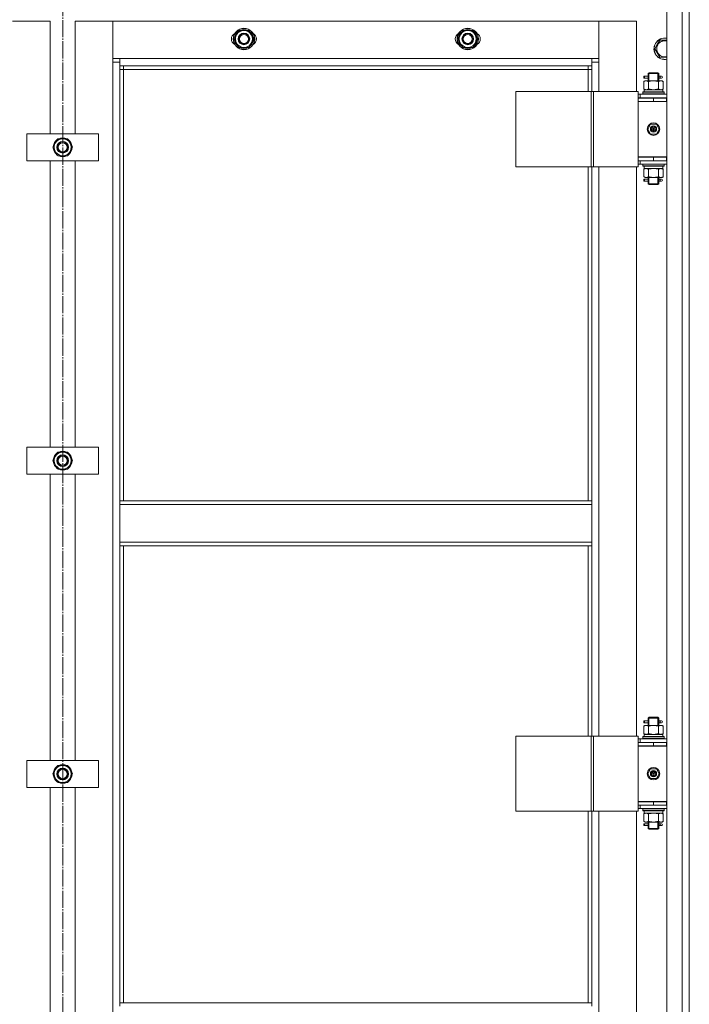
# Model space of a CAD drawing. Units: millimetres. Extents: x 0 to 45754, y -11 to 31500.
# Drawn here: x 11654 to 12402, y 21987 to 23087 of the extents above; entities that cross this region are included whole.
import ezdxf

# ---------------------------------------------------------------- set-up
doc = ezdxf.new("R2010")
doc.units = ezdxf.units.MM
doc.linetypes.add('K5LT_AXLED', pattern=[23.716667, 19.216667, -1.5, 1.5, -1.5])
doc.linetypes.add('K5LT_THIN', pattern=[0])
for name, color, linetype, true_color in [('OSI', 2, 'Continuous', 0xffff00), ('R', 1, 'Continuous', 0xff0000), ('WELDING', 7, 'Continuous', 0xffffff)]:
    doc.layers.add(name, color=color, linetype=linetype, true_color=true_color)

msp = doc.modelspace()

# ---------------------------------------------------------------- linework, layer by layer
at = {"layer": 'OSI', "color": 30, "linetype": 'K5LT_AXLED', "lineweight": 13, "true_color": 0xff8000}
msp.add_line((11702.2, 23703), (11702.2, 20514), dxfattribs=at)
at = {"layer": 'R', "color": 7, "linetype": 'K5LT_THIN', "lineweight": 13}
for p, q in [((12377.2, 21348.3), (12377.2, 23140.3)), ((12394.2, 21348.3), (12394.2, 23140.3)), ((12402.2, 23140.3), (12402.2, 21348.3)), ((12402.2, 23140.3), (12402.2, 21348.3)), ((11688.2, 23085.3), (11646.2, 23085.3)), ((11688.2, 22959.3), (11688.2, 23085.3)), ((11758.2, 23085.3), (11716.2, 23085.3)), ((11716.2, 23085.3), (11716.2, 22959.3)), ((12301.2, 23085.3), (11758.2, 23085.3)), ((11758.2, 23085.3), (11758.2, 23043.3)), ((11758.2, 23039.3), (11758.2, 23085.3)), ((12343.2, 23085.3), (12301.2, 23085.3)), ((12301.2, 23085.3), (12301.2, 23039.3)), ((12301.2, 23043.3), (12301.2, 23085.3)), ((12343.2, 23006.6), (12343.2, 23085.3)), ((11896.4, 23070.1), (11899.2, 23074.8)), ((11899.2, 23074.8), (11910.2, 23074.8)), ((11910.2, 23074.8), (11915.6, 23065.3)), ((12146.4, 23070.1), (12149.2, 23074.8)), ((12149.2, 23074.8), (12160.2, 23074.8)), ((12160.2, 23074.8), (12165.6, 23065.3)), ((11893.7, 23065.3), (11896.4, 23070.1)), ((11899.2, 23055.8), (11893.7, 23065.3)), ((11915.6, 23065.3), (11912.9, 23060.6)), ((11914.3, 23063), (11914.9, 23063)), ((11915, 23064.2), (11915.1, 23064.2)), ((11915.1, 23066.3), (11915.1, 23066.3)), ((12143.7, 23065.3), (12146.4, 23070.1)), ((12149.2, 23055.8), (12143.7, 23065.3)), ((12165.6, 23065.3), (12162.9, 23060.6)), ((12164.3, 23063), (12164.9, 23063)), ((12165, 23064.2), (12165.1, 23064.2)), ((12165.1, 23066.3), (12165.1, 23066.3)), ((12366.4, 23059.1), (12369.2, 23063.8)), ((12369.2, 23063.8), (12377.2, 23063.8)), ((11910.2, 23055.8), (11899.2, 23055.8)), ((11912.9, 23060.6), (11910.2, 23055.8)), ((12160.2, 23055.8), (12149.2, 23055.8)), ((12162.9, 23060.6), (12160.2, 23055.8)), ((12363.7, 23054.3), (12366.4, 23059.1)), ((12369.2, 23044.8), (12363.7, 23054.3)), ((11758.2, 23043.3), (11766.2, 23043.3)), ((11766.2, 23043.3), (12293.2, 23043.3)), ((11766.2, 23043.3), (11766.2, 23035.3)), ((12293.2, 23035.3), (12293.2, 23043.3)), ((12293.2, 23043.3), (12301.2, 23043.3)), ((12377.2, 23044.8), (12369.2, 23044.8)), ((11766.2, 23039.3), (11758.2, 23039.3)), ((11758.2, 21449.3), (11758.2, 23039.3)), ((12293.2, 23035.3), (11766.2, 23035.3)), ((11766.2, 23035.3), (11766.2, 22549.3)), ((11770.2, 23031.3), (11766.2, 23031.3)), ((11770.2, 23035.3), (11770.2, 23031.3)), ((12289.2, 23031.3), (11770.2, 23031.3)), ((11770.2, 23031.3), (11770.2, 22549.3)), ((12289.2, 23031.3), (12289.2, 23035.3)), ((12289.2, 23031.3), (12293.2, 23031.3)), ((12289.2, 23006.6), (12289.2, 23031.3)), ((12301.2, 23039.3), (12293.2, 23039.3)), ((12293.2, 23006.6), (12293.2, 23035.3)), ((12301.2, 23039.3), (12301.2, 23006.6)), ((12351.2, 23017.7), (12352.7, 23018.6)), ((12351.4, 23021.6), (12351.4, 23023.6)), ((12352.2, 23023.6), (12351.4, 23023.6)), ((12352.2, 23021.6), (12351.4, 23021.6)), ((12352.2, 23023.6), (12352.2, 23021.6)), ((12352.2, 23023.6), (12356.3, 23023.6)), ((12352.2, 23021.6), (12356.3, 23021.6)), ((12352.7, 23018.6), (12353.9, 23018.6)), ((12353.9, 23018.6), (12362.2, 23018.6)), ((12356.3, 23023.6), (12354.4, 23023.6)), ((12356.3, 23021.6), (12354.4, 23021.6)), ((12356.2, 23026.6), (12357.2, 23027.6)), ((12356.2, 23026.6), (12362.2, 23026.6)), ((12356.2, 23024.1), (12356.2, 23026.6)), ((12356.2, 23018.6), (12356.2, 23021.1)), ((12357.1, 23026.6), (12357.1, 23027.5)), ((12357.1, 23018.6), (12357.1, 23026.6)), ((12357.2, 23027.6), (12362.2, 23027.6)), ((12362.2, 23027.6), (12367.2, 23027.6)), ((12362.2, 23026.6), (12368.2, 23026.6)), ((12362.2, 23018.6), (12370.4, 23018.6)), ((12368.2, 23026.6), (12367.2, 23027.6)), ((12367.2, 23026.6), (12367.2, 23027.5)), ((12367.2, 23018.6), (12367.2, 23026.6)), ((12368.1, 23023.6), (12369.9, 23023.6)), ((12368.1, 23021.6), (12369.9, 23021.6)), ((12368.2, 23024.1), (12368.2, 23026.6)), ((12368.2, 23018.6), (12368.2, 23021.1)), ((12369.9, 23023.6), (12371.2, 23023.6)), ((12369.9, 23021.6), (12371.2, 23021.6)), ((12370.4, 23018.6), (12371.7, 23018.6)), ((12373.1, 23017.7), (12371.7, 23018.6)), ((12351.2, 23017.7), (12351.2, 23009.4)), ((12351.2, 23009.4), (12352.7, 23008.6)), ((12351.7, 23008.6), (12372.7, 23008.6)), ((12351.8, 23007.2), (12351.7, 23006.1)), ((12356.7, 23017.7), (12356.7, 23009.4)), ((12367.7, 23017.7), (12367.7, 23009.4)), ((12373.1, 23009.4), (12371.7, 23008.6)), ((12372.7, 23006.1), (12372.7, 23008.6)), ((12373.1, 23017.7), (12373.1, 23009.4)), ((12208.3, 23006.6), (12292.5, 23006.6)), ((12208.3, 22922.6), (12208.3, 23006.6)), ((12292.5, 23006.6), (12295.2, 23006.6)), ((12292.5, 22922.6), (12292.5, 23006.6)), ((12295.2, 23006.6), (12345.2, 23006.6)), ((12295.2, 22922.6), (12295.2, 23006.6)), ((12345.2, 22922.6), (12345.2, 23006.6)), ((12347.2, 23003.6), (12345.2, 23003.6)), ((12347.2, 22999.6), (12345.2, 22999.6)), ((12345.2, 22999.3), (12362.2, 22999.3)), ((12345.2, 22995.3), (12345.2, 22999.3)), ((12347.2, 23003.6), (12377.2, 23003.6)), ((12347.2, 22999.6), (12347.2, 23003.6)), ((12347.2, 22999.6), (12377.2, 22999.6)), ((12350.2, 23005.8), (12350.3, 23006.1)), ((12350.2, 23005.8), (12350.2, 23003.9)), ((12374.2, 23005.8), (12350.2, 23005.8)), ((12374.2, 23003.9), (12350.2, 23003.9)), ((12350.2, 23003.9), (12350.3, 23003.6)), ((12374, 23006.1), (12350.3, 23006.1)), ((12356.2, 22999.3), (12356.2, 22999.6)), ((12357.1, 22999.3), (12357.1, 22999.6)), ((12362.2, 22995.3), (12362.2, 22999.3)), ((12362.2, 22999.3), (12376.7, 22999.3)), ((12367.2, 22999.3), (12367.2, 22999.6)), ((12368.2, 22999.3), (12368.2, 22999.6)), ((12374.2, 23005.8), (12374, 23006.1)), ((12374.2, 23003.9), (12374, 23003.6)), ((12374.2, 23005.8), (12374.2, 23003.9)), ((12376.7, 22995.3), (12376.7, 22999.3)), ((12376.7, 22999.3), (12377.2, 22999.3)), ((12376.7, 22995.6), (12345.2, 22995.6)), ((12345.2, 22995.6), (12345.2, 22933.6)), ((12345.2, 22995.3), (12362.2, 22995.3)), ((12362.2, 22995.3), (12376.7, 22995.3)), ((12376.7, 22995.3), (12377.2, 22995.3)), ((12355.8, 22964.6), (12359, 22970.1)), ((12359, 22959.1), (12355.8, 22964.6)), ((12359, 22970.1), (12365.4, 22970.1)), ((12362.2, 22964.6), (12361.3, 22964.6)), ((12362.2, 22964.6), (12363.1, 22964.6)), ((12365.4, 22970.1), (12368.5, 22964.6)), ((12368.5, 22964.6), (12365.4, 22959.1)), ((11662.2, 22929.3), (11662.2, 22959.3)), ((11662.2, 22959.3), (11742.2, 22959.3)), ((11693.9, 22949.1), (11696.7, 22953.8)), ((11696.7, 22953.8), (11707.7, 22953.8)), ((11707.7, 22953.8), (11713.1, 22944.3)), ((11742.2, 22959.3), (11742.2, 22929.3)), ((12365.4, 22959.1), (12359, 22959.1)), ((11691.2, 22944.3), (11693.9, 22949.1)), ((11696.7, 22934.8), (11691.2, 22944.3)), ((11713.1, 22944.3), (11710.4, 22939.6)), ((11711.8, 22942), (11712.4, 22942)), ((11712.5, 22943.2), (11712.6, 22943.2)), ((11712.6, 22945.3), (11712.6, 22945.3)), ((11707.7, 22934.8), (11696.7, 22934.8)), ((11710.4, 22939.6), (11707.7, 22934.8)), ((12377.2, 22933.6), (12345.2, 22933.6)), ((12345.2, 22933.3), (12345.2, 22929.3)), ((12362.2, 22933.3), (12345.2, 22933.3)), ((12356.2, 22933.3), (12356.2, 22933.6)), ((12376.7, 22933.3), (12362.2, 22933.3)), ((12362.2, 22933.3), (12362.2, 22929.3)), ((12368.2, 22933.3), (12368.2, 22933.6)), ((12377.2, 22933.3), (12376.7, 22933.3)), ((12376.7, 22933.3), (12376.7, 22929.3)), ((11742.2, 22929.3), (11662.2, 22929.3)), ((11688.2, 22609.3), (11688.2, 22929.3)), ((11716.2, 22929.3), (11716.2, 22609.3)), ((12208.3, 22922.6), (12292.5, 22922.6)), ((12289.2, 22549.3), (12289.2, 22922.6)), ((12292.5, 22922.6), (12295.2, 22922.6)), ((12293.2, 22549.3), (12293.2, 22922.6)), ((12295.2, 22922.6), (12345.2, 22922.6)), ((12301.2, 22922.6), (12301.2, 22286.6)), ((12343.2, 22286.6), (12343.2, 22922.6)), ((12345.2, 22929.6), (12345.2, 22929.6)), ((12362.2, 22929.3), (12345.2, 22929.3)), ((12345.2, 22925.6), (12347.2, 22925.6)), ((12347.2, 22929.3), (12347.2, 22925.6)), ((12377.2, 22925.6), (12347.2, 22925.6)), ((12350.2, 22925.3), (12350.3, 22925.6)), ((12350.2, 22925.3), (12350.2, 22923.4)), ((12374.2, 22925.3), (12350.2, 22925.3)), ((12374.2, 22923.4), (12350.2, 22923.4)), ((12350.2, 22923.4), (12350.3, 22923.1)), ((12374, 22923.1), (12350.3, 22923.1)), ((12351.2, 22919.7), (12352.7, 22920.6)), ((12351.2, 22911.4), (12351.2, 22919.7)), ((12351.7, 22920.6), (12351.8, 22921.9)), ((12351.7, 22920.6), (12351.9, 22920.6)), ((12372.7, 22920.6), (12351.9, 22920.6)), ((12356.7, 22911.4), (12356.7, 22919.7)), ((12376.7, 22929.3), (12362.2, 22929.3)), ((12367.7, 22911.4), (12367.7, 22919.7)), ((12373.1, 22919.7), (12371.7, 22920.6)), ((12372.7, 22923.1), (12372.7, 22920.6)), ((12373.1, 22911.4), (12373.1, 22919.7)), ((12374.2, 22925.3), (12374, 22925.6)), ((12374.2, 22923.4), (12374, 22923.1)), ((12374.2, 22925.3), (12374.2, 22923.4)), ((12377.2, 22929.3), (12376.7, 22929.3)), ((12351.2, 22911.4), (12352.7, 22910.6)), ((12351.4, 22906.6), (12351.4, 22908.6)), ((12352.2, 22908.6), (12351.4, 22908.6)), ((12352.2, 22908.6), (12352.2, 22906.6)), ((12352.2, 22908.6), (12356.3, 22908.6)), ((12353.9, 22910.6), (12352.7, 22910.6)), ((12362.2, 22910.6), (12353.9, 22910.6)), ((12356.3, 22908.6), (12354.4, 22908.6)), ((12356.2, 22909.1), (12356.2, 22910.6)), ((12357.1, 22903.6), (12357.1, 22910.6)), ((12370.4, 22910.6), (12362.2, 22910.6)), ((12367.2, 22903.6), (12367.2, 22910.6)), ((12368.1, 22908.6), (12369.9, 22908.6)), ((12368.2, 22909.1), (12368.2, 22910.6)), ((12369.9, 22908.6), (12371.2, 22908.6)), ((12371.7, 22910.6), (12370.4, 22910.6)), ((12373.1, 22911.4), (12371.7, 22910.6)), ((12352.2, 22906.6), (12351.4, 22906.6)), ((12352.2, 22906.6), (12356.3, 22906.6)), ((12356.3, 22906.6), (12354.4, 22906.6)), ((12356.2, 22903.6), (12356.2, 22906.1)), ((12356.2, 22903.6), (12357.2, 22902.6)), ((12356.2, 22903.6), (12362.2, 22903.6)), ((12357.1, 22903.6), (12357.1, 22902.6)), ((12357.2, 22902.6), (12362.2, 22902.6)), ((12362.2, 22903.6), (12368.2, 22903.6)), ((12362.2, 22902.6), (12367.2, 22902.6)), ((12368.2, 22903.6), (12367.2, 22902.6)), ((12367.2, 22903.6), (12367.2, 22902.6)), ((12368.1, 22906.6), (12369.9, 22906.6)), ((12368.2, 22903.6), (12368.2, 22906.1)), ((12369.9, 22906.6), (12371.2, 22906.6)), ((11662.2, 22579.3), (11662.2, 22609.3)), ((11662.2, 22609.3), (11742.2, 22609.3)), ((11693.9, 22599.1), (11696.7, 22603.8)), ((11696.7, 22603.8), (11707.7, 22603.8)), ((11707.7, 22603.8), (11713.1, 22594.3)), ((11742.2, 22609.3), (11742.2, 22579.3)), ((11691.2, 22594.3), (11693.9, 22599.1)), ((11696.7, 22584.8), (11691.2, 22594.3)), ((11710.4, 22589.6), (11707.7, 22584.8)), ((11713.1, 22594.3), (11710.4, 22589.6)), ((11711.8, 22592), (11712.4, 22592)), ((11712.5, 22593.2), (11712.6, 22593.2)), ((11712.6, 22595.3), (11712.6, 22595.3)), ((11742.2, 22579.3), (11662.2, 22579.3)), ((11688.2, 22259.3), (11688.2, 22579.3)), ((11707.7, 22584.8), (11696.7, 22584.8)), ((11716.2, 22579.3), (11716.2, 22259.3)), ((11766.2, 22549.3), (12293.2, 22549.3)), ((11766.2, 22549.3), (11766.2, 22545.3)), ((11766.2, 22545.3), (12293.2, 22545.3)), ((11766.2, 22503.3), (11766.2, 22545.3)), ((12293.2, 22549.3), (12293.2, 22545.3)), ((12293.2, 22545.3), (12293.2, 22503.3)), ((11766.2, 22503.3), (12293.2, 22503.3)), ((11766.2, 22503.3), (11766.2, 22499.3)), ((12293.2, 22503.3), (12293.2, 22499.3)), ((11766.2, 22499.3), (12293.2, 22499.3)), ((11766.2, 22499.3), (11766.2, 21988.8)), ((11770.2, 22499.3), (11770.2, 21988.8)), ((12289.2, 22286.6), (12289.2, 22499.3)), ((12293.2, 22286.6), (12293.2, 22499.3)), ((12351.4, 22301.6), (12351.4, 22303.6)), ((12352.2, 22303.6), (12351.4, 22303.6)), ((12352.2, 22303.6), (12352.2, 22301.6)), ((12352.2, 22303.6), (12356.3, 22303.6)), ((12356.3, 22303.6), (12354.4, 22303.6)), ((12356.2, 22306.6), (12357.2, 22307.6)), ((12356.2, 22306.6), (12362.2, 22306.6)), ((12356.2, 22304.1), (12356.2, 22306.6)), ((12357.1, 22306.6), (12357.1, 22307.5)), ((12357.1, 22298.6), (12357.1, 22306.6)), ((12357.2, 22307.6), (12362.2, 22307.6)), ((12362.2, 22307.6), (12367.2, 22307.6)), ((12362.2, 22306.6), (12368.2, 22306.6)), ((12368.2, 22306.6), (12367.2, 22307.6)), ((12367.2, 22306.6), (12367.2, 22307.5)), ((12367.2, 22298.6), (12367.2, 22306.6)), ((12368.1, 22303.6), (12369.9, 22303.6)), ((12368.2, 22304.1), (12368.2, 22306.6)), ((12369.9, 22303.6), (12371.2, 22303.6)), ((12351.2, 22297.7), (12352.7, 22298.6)), ((12351.2, 22297.7), (12351.2, 22289.4)), ((12352.2, 22301.6), (12351.4, 22301.6)), ((12352.2, 22301.6), (12356.3, 22301.6)), ((12352.7, 22298.6), (12353.9, 22298.6)), ((12353.9, 22298.6), (12362.2, 22298.6)), ((12356.3, 22301.6), (12354.4, 22301.6)), ((12356.2, 22298.6), (12356.2, 22301.1)), ((12356.7, 22297.7), (12356.7, 22289.4)), ((12362.2, 22298.6), (12370.4, 22298.6)), ((12367.7, 22297.7), (12367.7, 22289.4)), ((12368.1, 22301.6), (12369.9, 22301.6)), ((12368.2, 22298.6), (12368.2, 22301.1)), ((12369.9, 22301.6), (12371.2, 22301.6)), ((12370.4, 22298.6), (12371.7, 22298.6)), ((12373.1, 22297.7), (12371.7, 22298.6)), ((12373.1, 22297.7), (12373.1, 22289.4)), ((12208.3, 22286.6), (12292.5, 22286.6)), ((12208.3, 22202.6), (12208.3, 22286.6)), ((12292.5, 22286.6), (12295.2, 22286.6)), ((12292.5, 22202.6), (12292.5, 22286.6)), ((12295.2, 22286.6), (12345.2, 22286.6)), ((12295.2, 22202.6), (12295.2, 22286.6)), ((12345.2, 22202.6), (12345.2, 22286.6)), ((12347.2, 22283.6), (12345.2, 22283.6)), ((12347.2, 22283.6), (12377.2, 22283.6)), ((12347.2, 22279.6), (12347.2, 22283.6)), ((12350.2, 22285.8), (12350.3, 22286.1)), ((12350.2, 22285.8), (12350.2, 22283.9)), ((12374.2, 22285.8), (12350.2, 22285.8)), ((12374.2, 22283.9), (12350.2, 22283.9)), ((12350.2, 22283.9), (12350.3, 22283.6)), ((12374, 22286.1), (12350.3, 22286.1)), ((12351.2, 22289.4), (12352.7, 22288.6)), ((12351.7, 22288.6), (12372.7, 22288.6)), ((12351.8, 22287.2), (12351.7, 22286.1)), ((12373.1, 22289.4), (12371.7, 22288.6)), ((12372.7, 22286.1), (12372.7, 22288.6)), ((12374.2, 22285.8), (12374, 22286.1)), ((12374.2, 22283.9), (12374, 22283.6)), ((12374.2, 22285.8), (12374.2, 22283.9)), ((12347.2, 22279.6), (12345.2, 22279.6)), ((12345.2, 22279.3), (12362.2, 22279.3)), ((12345.2, 22275.3), (12345.2, 22279.3)), ((12376.7, 22275.6), (12345.2, 22275.6)), ((12345.2, 22275.6), (12345.2, 22213.6)), ((12345.2, 22275.3), (12362.2, 22275.3)), ((12347.2, 22279.6), (12377.2, 22279.6)), ((12356.2, 22279.3), (12356.2, 22279.6)), ((12357.1, 22279.3), (12357.1, 22279.6)), ((12362.2, 22275.3), (12362.2, 22279.3)), ((12362.2, 22279.3), (12376.7, 22279.3)), ((12362.2, 22275.3), (12376.7, 22275.3)), ((12367.2, 22279.3), (12367.2, 22279.6)), ((12368.2, 22279.3), (12368.2, 22279.6)), ((12376.7, 22275.3), (12376.7, 22279.3)), ((12376.7, 22279.3), (12377.2, 22279.3)), ((12376.7, 22275.3), (12377.2, 22275.3)), ((11662.2, 22229.3), (11662.2, 22259.3)), ((11662.2, 22259.3), (11742.2, 22259.3)), ((11742.2, 22259.3), (11742.2, 22229.3)), ((11691.2, 22244.3), (11693.9, 22249.1)), ((11693.9, 22249.1), (11696.7, 22253.8)), ((11696.7, 22253.8), (11707.7, 22253.8)), ((11707.7, 22253.8), (11713.1, 22244.3)), ((12355.8, 22244.6), (12359, 22250.1)), ((12359, 22250.1), (12365.4, 22250.1)), ((12365.4, 22250.1), (12368.5, 22244.6)), ((11696.7, 22234.8), (11691.2, 22244.3)), ((11710.4, 22239.6), (11707.7, 22234.8)), ((11713.1, 22244.3), (11710.4, 22239.6)), ((11711.8, 22242), (11712.4, 22242)), ((11712.5, 22243.2), (11712.6, 22243.2)), ((11712.6, 22245.3), (11712.6, 22245.3)), ((12359, 22239.1), (12355.8, 22244.6)), ((12365.4, 22239.1), (12359, 22239.1)), ((12362.2, 22244.6), (12361.3, 22244.6)), ((12362.2, 22244.6), (12363.1, 22244.6)), ((12368.5, 22244.6), (12365.4, 22239.1)), ((11742.2, 22229.3), (11662.2, 22229.3)), ((11688.2, 21909.3), (11688.2, 22229.3)), ((11707.7, 22234.8), (11696.7, 22234.8)), ((11716.2, 22229.3), (11716.2, 21909.3)), ((12377.2, 22213.6), (12345.2, 22213.6)), ((12345.2, 22213.3), (12345.2, 22209.3)), ((12362.2, 22213.3), (12345.2, 22213.3)), ((12345.2, 22209.6), (12345.2, 22209.6)), ((12362.2, 22209.3), (12345.2, 22209.3)), ((12345.2, 22205.6), (12347.2, 22205.6)), ((12347.2, 22209.3), (12347.2, 22205.6)), ((12377.2, 22205.6), (12347.2, 22205.6)), ((12350.2, 22205.3), (12350.3, 22205.6)), ((12350.2, 22205.3), (12350.2, 22203.4)), ((12374.2, 22205.3), (12350.2, 22205.3)), ((12356.2, 22213.3), (12356.2, 22213.6)), ((12376.7, 22213.3), (12362.2, 22213.3)), ((12362.2, 22213.3), (12362.2, 22209.3)), ((12376.7, 22209.3), (12362.2, 22209.3)), ((12368.2, 22213.3), (12368.2, 22213.6)), ((12374.2, 22205.3), (12374, 22205.6)), ((12374.2, 22205.3), (12374.2, 22203.4)), ((12377.2, 22213.3), (12376.7, 22213.3)), ((12376.7, 22213.3), (12376.7, 22209.3)), ((12377.2, 22209.3), (12376.7, 22209.3)), ((12208.3, 22202.6), (12292.5, 22202.6)), ((12289.2, 21988.8), (12289.2, 22202.6)), ((12292.5, 22202.6), (12295.2, 22202.6)), ((12293.2, 21988.8), (12293.2, 22202.6)), ((12295.2, 22202.6), (12345.2, 22202.6)), ((12301.2, 22202.6), (12301.2, 21566.6)), ((12343.2, 21566.6), (12343.2, 22202.6)), ((12374.2, 22203.4), (12350.2, 22203.4)), ((12350.2, 22203.4), (12350.3, 22203.1)), ((12374, 22203.1), (12350.3, 22203.1)), ((12351.2, 22199.7), (12352.7, 22200.6)), ((12351.2, 22191.4), (12351.2, 22199.7)), ((12351.7, 22200.6), (12351.8, 22201.9)), ((12351.7, 22200.6), (12351.9, 22200.6)), ((12372.7, 22200.6), (12351.9, 22200.6)), ((12356.7, 22191.4), (12356.7, 22199.7)), ((12367.7, 22191.4), (12367.7, 22199.7)), ((12373.1, 22199.7), (12371.7, 22200.6)), ((12372.7, 22203.1), (12372.7, 22200.6)), ((12373.1, 22191.4), (12373.1, 22199.7)), ((12374.2, 22203.4), (12374, 22203.1)), ((12351.2, 22191.4), (12352.7, 22190.6)), ((12351.4, 22186.6), (12351.4, 22188.6)), ((12352.2, 22188.6), (12351.4, 22188.6)), ((12352.2, 22186.6), (12351.4, 22186.6)), ((12352.2, 22188.6), (12352.2, 22186.6)), ((12352.2, 22188.6), (12356.3, 22188.6)), ((12352.2, 22186.6), (12356.3, 22186.6)), ((12353.9, 22190.6), (12352.7, 22190.6)), ((12362.2, 22190.6), (12353.9, 22190.6)), ((12356.3, 22188.6), (12354.4, 22188.6)), ((12356.3, 22186.6), (12354.4, 22186.6)), ((12356.2, 22189.1), (12356.2, 22190.6)), ((12356.2, 22183.6), (12356.2, 22186.1)), ((12356.2, 22183.6), (12357.2, 22182.6)), ((12356.2, 22183.6), (12362.2, 22183.6)), ((12357.1, 22183.6), (12357.1, 22190.6)), ((12357.1, 22183.6), (12357.1, 22182.6)), ((12357.2, 22182.6), (12362.2, 22182.6)), ((12370.4, 22190.6), (12362.2, 22190.6)), ((12362.2, 22183.6), (12368.2, 22183.6)), ((12362.2, 22182.6), (12367.2, 22182.6)), ((12367.2, 22183.6), (12367.2, 22190.6)), ((12368.2, 22183.6), (12367.2, 22182.6)), ((12367.2, 22183.6), (12367.2, 22182.6)), ((12368.1, 22188.6), (12369.9, 22188.6)), ((12368.1, 22186.6), (12369.9, 22186.6)), ((12368.2, 22189.1), (12368.2, 22190.6)), ((12368.2, 22183.6), (12368.2, 22186.1)), ((12369.9, 22188.6), (12371.2, 22188.6)), ((12369.9, 22186.6), (12371.2, 22186.6)), ((12371.7, 22190.6), (12370.4, 22190.6)), ((12373.1, 22191.4), (12371.7, 22190.6)), ((11766.2, 21988.8), (12293.2, 21988.8)), ((11766.2, 21988.8), (11766.2, 21984.8)), ((12293.2, 21988.8), (12293.2, 21984.8))]:
    msp.add_line(p, q, dxfattribs=at)
for centre, radius in [((11904.7, 23065.3), 12), ((11904.7, 23065.3), 11.8), ((12154.7, 23065.3), 12), ((12154.7, 23065.3), 11.8), ((11904.7, 23065.3), 6.5), ((11904.7, 23065.3), 6), ((11904.7, 23065.3), 5), ((12154.7, 23065.3), 6.5), ((12154.7, 23065.3), 6), ((12154.7, 23065.3), 5), ((12362.2, 22964.6), 7), ((12362.2, 22964.6), 3.49), ((12362.2, 22964.6), 3.25), ((12362.2, 22964.6), 2.1), ((11702.2, 22944.3), 6.5), ((11702.2, 22944.3), 6), ((11702.2, 22944.3), 5), ((11702.2, 22594.3), 6.5), ((11702.2, 22594.3), 6), ((11702.2, 22594.3), 5), ((11702.2, 22244.3), 6.5), ((11702.2, 22244.3), 6), ((11702.2, 22244.3), 5), ((12362.2, 22244.6), 7), ((12362.2, 22244.6), 3.49), ((12362.2, 22244.6), 3.25), ((12362.2, 22244.6), 2.1)]:
    msp.add_circle(centre, radius, dxfattribs=at)
for centre, radius, start, end in [((11904.7, 23065.3), 10.5, 124.7912, 175.2088), ((11904.7, 23065.3), 9.5, 330, 150), ((11904.7, 23065.3), 10.5, 64.7912, 115.2088), ((11904.7, 23065.3), 10.5, 5.5324, 55.2088), ((12154.7, 23065.3), 10.5, 124.7912, 175.2088), ((12154.7, 23065.3), 9.5, 330, 150), ((12154.7, 23065.3), 10.5, 64.7912, 115.2088), ((12154.7, 23065.3), 10.5, 5.5324, 55.2088), ((11897.7, 23065.3), 7, 117.9946, 242.0054), ((11904.7, 23065.3), 10.5, 184.7912, 235.2088), ((11904.7, 23065.3), 9.5, 150, 330), ((11904.7, 23065.3), 10.5, 304.7912, 347.3589), ((11904.7, 23065.3), 10.5, 347.3589, 353.8105), ((11911.7, 23065.3), 7, 297.9946, 62.0054), ((12147.7, 23065.3), 7, 117.9946, 242.0054), ((12154.7, 23065.3), 10.5, 184.7912, 235.2088), ((12154.7, 23065.3), 9.5, 150, 330), ((12154.7, 23065.3), 10.5, 304.7912, 347.3589), ((12154.7, 23065.3), 10.5, 347.3589, 353.8105), ((12161.7, 23065.3), 7, 297.9946, 62.0054), ((12374.7, 23054.3), 12, 77.9753, 150), ((12374.7, 23054.3), 11.8, 77.7965, 150), ((12374.7, 23054.3), 8.97, 73.8216, 150), ((11904.7, 23065.3), 10.5, 244.7912, 295.2088), ((12154.7, 23065.3), 10.5, 244.7912, 295.2088), ((12374.7, 23054.3), 12, 150, 282.0247), ((12374.7, 23054.3), 11.8, 150, 282.2035), ((12374.7, 23054.3), 8.97, 150, 286.1784), ((12371.2, 23022.6), 1, 270, 90), ((12362.2, 22964.6), 3.19, 0, 180), ((12362.2, 22964.6), 3.19, 180, 0), ((12362.2, 22964.6), 0.9, 0, 180), ((12362.2, 22964.6), 0.9, 180, 0), ((11702.2, 22944.3), 10.5, 124.7912, 175.2088), ((11702.2, 22944.3), 9.5, 330, 150), ((11702.2, 22944.3), 10.5, 64.7912, 115.2088), ((11702.2, 22944.3), 10.5, 5.5324, 55.2088), ((11702.2, 22944.3), 10.5, 184.7912, 235.2088), ((11702.2, 22944.3), 9.5, 150, 330), ((11702.2, 22944.3), 10.5, 304.7912, 347.3589), ((11702.2, 22944.3), 10.5, 347.3589, 353.8105), ((11702.2, 22944.3), 10.5, 244.7912, 295.2088), ((12356.2, 22937.3), 8, 207.9532, 210), ((12356.2, 22937.3), 4, 249.6359, 270), ((12371.2, 22907.6), 1, 270, 90), ((11702.2, 22594.3), 10.5, 124.7912, 175.2088), ((11702.2, 22594.3), 9.5, 330, 150), ((11702.2, 22594.3), 10.5, 64.7912, 115.2088), ((11702.2, 22594.3), 10.5, 5.5324, 55.2088), ((11702.2, 22594.3), 10.5, 184.7912, 235.2088), ((11702.2, 22594.3), 9.5, 150, 330), ((11702.2, 22594.3), 10.5, 304.7912, 347.3589), ((11702.2, 22594.3), 10.5, 347.3589, 353.8105), ((11702.2, 22594.3), 10.5, 244.7912, 295.2088), ((12371.2, 22302.6), 1, 270, 90), ((11702.2, 22244.3), 10.5, 124.7912, 175.2088), ((11702.2, 22244.3), 9.5, 150, 330), ((11702.2, 22244.3), 9.5, 330, 150), ((11702.2, 22244.3), 10.5, 64.7912, 115.2088), ((11702.2, 22244.3), 10.5, 5.5324, 55.2088), ((11702.2, 22244.3), 10.5, 184.7912, 235.2088), ((11702.2, 22244.3), 10.5, 304.7912, 347.3589), ((11702.2, 22244.3), 10.5, 347.3589, 353.8105), ((12362.2, 22244.6), 3.19, 0, 180), ((12362.2, 22244.6), 3.19, 180, 0), ((12362.2, 22244.6), 0.9, 0, 180), ((12362.2, 22244.6), 0.9, 180, 0), ((11702.2, 22244.3), 10.5, 244.7912, 295.2088), ((12356.2, 22217.3), 8, 207.9532, 210), ((12356.2, 22217.3), 4, 249.6359, 270), ((12371.2, 22187.6), 1, 270, 90)]:
    msp.add_arc(centre, radius, start, end, dxfattribs=at)
for centre, major_axis, ratio, start_param, end_param in [((12369.9, 23022.6), (0, 1), 0.301552, 0, 3.141593), ((12362.2, 23010.7), (0, 22.5), 0.466308, 1.667355, 1.779747), ((12362.2, 22925.5), (0, -22.5), 0.466308, -1.46277, -1.350168), ((12369.9, 22907.6), (0, 1), 0.301552, 0, 3.141593), ((12369.9, 22302.6), (0, 1), 0.301552, 0, 3.141593), ((12362.2, 22290.7), (0, 22.5), 0.466308, 1.667355, 1.779747), ((12362.2, 22205.5), (0, -22.5), 0.466308, -1.46277, -1.350168), ((12369.9, 22187.6), (0, 1), 0.301552, 0, 3.141593)]:
    msp.add_ellipse(centre, major_axis=major_axis, ratio=ratio, start_param=start_param, end_param=end_param, dxfattribs=at)
at = {"layer": 'WELDING', "color": 7, "linetype": 'K5LT_THIN', "lineweight": 13}
for p, q in [((12356.4, 23022.6), (12356.2, 23024)), ((12356.2, 23024), (12356.3, 23023.7)), ((12356.2, 23021.1), (12356.3, 23022.1)), ((12356.3, 23021.6), (12356.2, 23021.1)), ((12356.3, 23023.7), (12356.3, 23023.6)), ((12356.3, 23022.1), (12356.4, 23022.6)), ((12368.2, 23024), (12368, 23023.1)), ((12368, 23023.1), (12368, 23022.6)), ((12368, 23022.6), (12368.2, 23021.1)), ((12368.1, 23023.6), (12368.2, 23024)), ((12368.1, 23021.4), (12368.1, 23021.6)), ((12368.2, 23021.1), (12368.1, 23021.4)), ((12356.7, 23009.4), (12362.2, 23008.6)), ((12362.2, 23008.6), (12367.6, 23009.4)), ((12367.6, 23009.4), (12367.7, 23009.4)), ((12356.8, 22919.7), (12356.7, 22919.7)), ((12362.2, 22920.6), (12356.8, 22919.7)), ((12367.7, 22919.7), (12362.2, 22920.6)), ((12356.4, 22907.6), (12356.2, 22909)), ((12356.2, 22909), (12356.3, 22908.7)), ((12356.3, 22908.7), (12356.3, 22908.6)), ((12368.2, 22909), (12368, 22908.1)), ((12368, 22908.1), (12368, 22907.6)), ((12368.1, 22908.6), (12368.2, 22909)), ((12356.2, 22906.1), (12356.3, 22907.1)), ((12356.3, 22906.6), (12356.2, 22906.1)), ((12356.3, 22907.1), (12356.4, 22907.6)), ((12368, 22907.6), (12368.2, 22906.1)), ((12368.1, 22906.4), (12368.1, 22906.6)), ((12368.2, 22906.1), (12368.1, 22906.4)), ((12356.4, 22302.6), (12356.2, 22304)), ((12356.2, 22304), (12356.3, 22303.7)), ((12356.3, 22303.7), (12356.3, 22303.6)), ((12368.2, 22304), (12368, 22303.1)), ((12368, 22303.1), (12368, 22302.6)), ((12368.1, 22303.6), (12368.2, 22304)), ((12356.2, 22301.1), (12356.3, 22302.1)), ((12356.3, 22301.6), (12356.2, 22301.1)), ((12356.3, 22302.1), (12356.4, 22302.6)), ((12368, 22302.6), (12368.2, 22301.1)), ((12368.1, 22301.4), (12368.1, 22301.6)), ((12368.2, 22301.1), (12368.1, 22301.4)), ((12356.7, 22289.4), (12362.2, 22288.6)), ((12362.2, 22288.6), (12367.6, 22289.4)), ((12367.6, 22289.4), (12367.7, 22289.4)), ((12356.8, 22199.7), (12356.7, 22199.7)), ((12362.2, 22200.6), (12356.8, 22199.7)), ((12367.7, 22199.7), (12362.2, 22200.6)), ((12356.4, 22187.6), (12356.2, 22189)), ((12356.2, 22189), (12356.3, 22188.7)), ((12356.2, 22186.1), (12356.3, 22187.1)), ((12356.3, 22186.6), (12356.2, 22186.1)), ((12356.3, 22188.7), (12356.3, 22188.6)), ((12356.3, 22187.1), (12356.4, 22187.6)), ((12368.2, 22189), (12368, 22188.1)), ((12368, 22188.1), (12368, 22187.6)), ((12368, 22187.6), (12368.2, 22186.1)), ((12368.1, 22188.6), (12368.2, 22189)), ((12368.1, 22186.4), (12368.1, 22186.6)), ((12368.2, 22186.1), (12368.1, 22186.4))]:
    msp.add_line(p, q, dxfattribs=at)
for points, knots in [([(12353.9, 23018.6), (12353.8, 23018.6), (12353.6, 23018.5), (12353.2, 23018.5), (12352.8, 23018.4), (12352.4, 23018.3), (12351.8, 23018.1), (12351.4, 23017.8), (12351.2, 23017.7)], [0, 0, 0, 0, 1.192024, 2.404251, 3.60809, 4.765234, 6.955738, 9, 9, 9, 9]), ([(12356.7, 23017.7), (12356.4, 23017.9), (12356, 23018.1), (12355.4, 23018.3), (12355, 23018.4), (12354.7, 23018.5), (12354.3, 23018.5), (12354.1, 23018.6), (12353.9, 23018.6)], [0, 0, 0, 0, 2.905563, 4.375924, 5.511195, 6.679161, 7.850161, 9, 9, 9, 9]), ([(12362.2, 23018.6), (12361.9, 23018.6), (12361.3, 23018.5), (12360.5, 23018.5), (12360, 23018.4), (12359.2, 23018.3), (12358.1, 23018.1), (12357.2, 23017.8), (12356.7, 23017.7)], [0, 0, 0, 0, 1.548206, 2.616755, 3.724998, 4.291764, 6.613357, 9, 9, 9, 9]), ([(12367.7, 23017.7), (12367.2, 23017.9), (12366.3, 23018.1), (12365.2, 23018.3), (12364.3, 23018.4), (12363.5, 23018.5), (12362.8, 23018.6), (12362.3, 23018.6), (12362.2, 23018.6)], [0, 0, 0, 0, 2.494996, 4.309231, 5.453284, 6.859164, 8.206766, 9, 9, 9, 9]), ([(12370.4, 23018.6), (12370.3, 23018.6), (12370, 23018.5), (12369.7, 23018.5), (12369.3, 23018.4), (12368.8, 23018.3), (12368.3, 23018.1), (12367.9, 23017.8), (12367.7, 23017.7)], [0, 0, 0, 0, 1.192024, 2.404251, 3.60809, 4.765234, 6.955738, 9, 9, 9, 9]), ([(12373.1, 23017.7), (12372.9, 23017.9), (12372.4, 23018.1), (12371.9, 23018.3), (12371.5, 23018.4), (12371.1, 23018.5), (12370.8, 23018.5), (12370.5, 23018.6), (12370.4, 23018.6)], [0, 0, 0, 0, 2.905563, 4.375924, 5.511195, 6.679161, 7.850161, 9, 9, 9, 9]), ([(12351.2, 23009.4), (12351.5, 23009.2), (12352, 23009), (12352.6, 23008.8), (12352.9, 23008.7), (12353.2, 23008.6), (12353.5, 23008.6), (12353.8, 23008.6), (12354.1, 23008.6), (12354.4, 23008.6), (12354.8, 23008.6), (12355.2, 23008.7), (12355.8, 23009), (12356.4, 23009.2), (12356.7, 23009.4)], [0, 0, 0, 0, 2.72415, 3.912285, 4.716446, 5.530362, 6.353984, 7.180289, 7.997717, 8.810544, 9.605533, 10.761675, 12.184093, 15, 15, 15, 15]), ([(12367.7, 23009.4), (12368, 23009.2), (12368.5, 23009), (12369, 23008.8), (12369.4, 23008.7), (12369.7, 23008.6), (12370, 23008.6), (12370.3, 23008.6), (12370.6, 23008.6), (12370.9, 23008.6), (12371.2, 23008.6), (12371.6, 23008.7), (12372.3, 23009), (12372.8, 23009.2), (12373.1, 23009.4)], [0, 0, 0, 0, 2.72415, 3.912285, 4.716446, 5.530362, 6.353984, 7.180289, 7.997717, 8.810544, 9.605533, 10.761675, 12.184093, 15, 15, 15, 15]), ([(12353.9, 22920.6), (12353.8, 22920.6), (12353.5, 22920.5), (12353.1, 22920.5), (12352.9, 22920.4), (12352.4, 22920.3), (12351.9, 22920.1), (12351.4, 22919.8), (12351.2, 22919.7)], [0, 0, 0, 0, 1.548206, 2.616755, 3.724998, 4.291764, 6.613357, 9, 9, 9, 9]), ([(12356.7, 22919.7), (12356.4, 22919.9), (12356, 22920.1), (12355.4, 22920.3), (12354.9, 22920.5), (12354.4, 22920.5), (12354.1, 22920.6), (12353.9, 22920.6)], [0, 0, 0, 0, 2.217775, 3.830428, 5.353122, 6.582558, 8, 8, 8, 8]), ([(12373.1, 22919.7), (12372.8, 22919.9), (12372.4, 22920.1), (12371.8, 22920.3), (12371.4, 22920.4), (12371.1, 22920.5), (12370.8, 22920.5), (12370.5, 22920.6), (12370.2, 22920.6), (12369.9, 22920.5), (12369.6, 22920.5), (12369.2, 22920.4), (12368.5, 22920.2), (12368, 22919.9), (12367.7, 22919.7)], [0, 0, 0, 0, 2.72415, 3.912285, 4.716446, 5.530362, 6.353984, 7.180289, 7.997717, 8.810544, 9.605533, 10.761675, 12.184093, 15, 15, 15, 15]), ([(12351.2, 22911.4), (12351.5, 22911.2), (12351.9, 22911), (12352.5, 22910.8), (12352.9, 22910.7), (12353.2, 22910.6), (12353.6, 22910.6), (12353.8, 22910.6), (12353.9, 22910.6)], [0, 0, 0, 0, 2.905563, 4.375924, 5.511195, 6.679161, 7.850161, 9, 9, 9, 9]), ([(12353.9, 22910.6), (12354.1, 22910.6), (12354.3, 22910.6), (12354.7, 22910.6), (12355.1, 22910.7), (12355.5, 22910.8), (12356.1, 22911.1), (12356.5, 22911.3), (12356.7, 22911.4)], [0, 0, 0, 0, 1.192024, 2.404251, 3.60809, 4.765234, 6.955738, 9, 9, 9, 9]), ([(12356.7, 22911.4), (12357.3, 22911.2), (12358.1, 22911), (12359.3, 22910.8), (12360, 22910.7), (12360.7, 22910.6), (12361.5, 22910.6), (12361.9, 22910.6), (12362.2, 22910.6)], [0, 0, 0, 0, 2.905563, 4.375924, 5.511195, 6.679161, 7.850161, 9, 9, 9, 9]), ([(12362.2, 22910.6), (12362.4, 22910.6), (12362.9, 22910.6), (12363.7, 22910.6), (12364.4, 22910.7), (12365.3, 22910.8), (12366.4, 22911.1), (12367.3, 22911.3), (12367.7, 22911.4)], [0, 0, 0, 0, 1.192024, 2.404251, 3.60809, 4.765234, 6.955738, 9, 9, 9, 9]), ([(12367.7, 22911.4), (12367.9, 22911.2), (12368.4, 22911), (12368.9, 22910.8), (12369.3, 22910.7), (12369.7, 22910.6), (12370, 22910.6), (12370.3, 22910.6), (12370.4, 22910.6)], [0, 0, 0, 0, 2.905563, 4.375924, 5.511195, 6.679161, 7.850161, 9, 9, 9, 9]), ([(12370.4, 22910.6), (12370.5, 22910.6), (12370.8, 22910.6), (12371.1, 22910.6), (12371.5, 22910.7), (12372, 22910.8), (12372.5, 22911.1), (12372.9, 22911.3), (12373.1, 22911.4)], [0, 0, 0, 0, 1.192024, 2.404251, 3.60809, 4.765234, 6.955738, 9, 9, 9, 9]), ([(12353.9, 22298.6), (12353.8, 22298.6), (12353.6, 22298.5), (12353.2, 22298.5), (12352.8, 22298.4), (12352.4, 22298.3), (12351.8, 22298.1), (12351.4, 22297.8), (12351.2, 22297.7)], [0, 0, 0, 0, 1.192024, 2.404251, 3.60809, 4.765234, 6.955738, 9, 9, 9, 9]), ([(12356.7, 22297.7), (12356.4, 22297.9), (12356, 22298.1), (12355.4, 22298.3), (12355, 22298.4), (12354.7, 22298.5), (12354.3, 22298.5), (12354.1, 22298.6), (12353.9, 22298.6)], [0, 0, 0, 0, 2.905563, 4.375924, 5.511195, 6.679161, 7.850161, 9, 9, 9, 9]), ([(12362.2, 22298.6), (12361.9, 22298.6), (12361.3, 22298.5), (12360.5, 22298.5), (12360, 22298.4), (12359.2, 22298.3), (12358.1, 22298.1), (12357.2, 22297.8), (12356.7, 22297.7)], [0, 0, 0, 0, 1.548206, 2.616755, 3.724998, 4.291764, 6.613357, 9, 9, 9, 9]), ([(12367.7, 22297.7), (12367.2, 22297.9), (12366.3, 22298.1), (12365.2, 22298.3), (12364.3, 22298.4), (12363.5, 22298.5), (12362.8, 22298.6), (12362.3, 22298.6), (12362.2, 22298.6)], [0, 0, 0, 0, 2.494996, 4.309231, 5.453284, 6.859164, 8.206766, 9, 9, 9, 9]), ([(12370.4, 22298.6), (12370.3, 22298.6), (12370, 22298.5), (12369.7, 22298.5), (12369.3, 22298.4), (12368.8, 22298.3), (12368.3, 22298.1), (12367.9, 22297.8), (12367.7, 22297.7)], [0, 0, 0, 0, 1.192024, 2.404251, 3.60809, 4.765234, 6.955738, 9, 9, 9, 9]), ([(12373.1, 22297.7), (12372.9, 22297.9), (12372.4, 22298.1), (12371.9, 22298.3), (12371.5, 22298.4), (12371.1, 22298.5), (12370.8, 22298.5), (12370.5, 22298.6), (12370.4, 22298.6)], [0, 0, 0, 0, 2.905563, 4.375924, 5.511195, 6.679161, 7.850161, 9, 9, 9, 9]), ([(12351.2, 22289.4), (12351.5, 22289.2), (12352, 22289), (12352.6, 22288.8), (12352.9, 22288.7), (12353.2, 22288.6), (12353.5, 22288.6), (12353.8, 22288.6), (12354.1, 22288.6), (12354.4, 22288.6), (12354.8, 22288.6), (12355.2, 22288.7), (12355.8, 22289), (12356.4, 22289.2), (12356.7, 22289.4)], [0, 0, 0, 0, 2.72415, 3.912285, 4.716446, 5.530362, 6.353984, 7.180289, 7.997717, 8.810544, 9.605533, 10.761675, 12.184093, 15, 15, 15, 15]), ([(12367.7, 22289.4), (12368, 22289.2), (12368.5, 22289), (12369, 22288.8), (12369.4, 22288.7), (12369.7, 22288.6), (12370, 22288.6), (12370.3, 22288.6), (12370.6, 22288.6), (12370.9, 22288.6), (12371.2, 22288.6), (12371.6, 22288.7), (12372.3, 22289), (12372.8, 22289.2), (12373.1, 22289.4)], [0, 0, 0, 0, 2.72415, 3.912285, 4.716446, 5.530362, 6.353984, 7.180289, 7.997717, 8.810544, 9.605533, 10.761675, 12.184093, 15, 15, 15, 15]), ([(12353.9, 22200.6), (12353.8, 22200.6), (12353.5, 22200.5), (12353.1, 22200.5), (12352.9, 22200.4), (12352.4, 22200.3), (12351.9, 22200.1), (12351.4, 22199.8), (12351.2, 22199.7)], [0, 0, 0, 0, 1.548206, 2.616755, 3.724998, 4.291764, 6.613357, 9, 9, 9, 9]), ([(12356.7, 22199.7), (12356.4, 22199.9), (12356, 22200.1), (12355.4, 22200.3), (12354.9, 22200.5), (12354.4, 22200.5), (12354.1, 22200.6), (12353.9, 22200.6)], [0, 0, 0, 0, 2.217775, 3.830428, 5.353122, 6.582558, 8, 8, 8, 8]), ([(12373.1, 22199.7), (12372.8, 22199.9), (12372.4, 22200.1), (12371.8, 22200.3), (12371.4, 22200.4), (12371.1, 22200.5), (12370.8, 22200.5), (12370.5, 22200.6), (12370.2, 22200.6), (12369.9, 22200.5), (12369.6, 22200.5), (12369.2, 22200.4), (12368.5, 22200.2), (12368, 22199.9), (12367.7, 22199.7)], [0, 0, 0, 0, 2.72415, 3.912285, 4.716446, 5.530362, 6.353984, 7.180289, 7.997717, 8.810544, 9.605533, 10.761675, 12.184093, 15, 15, 15, 15]), ([(12351.2, 22191.4), (12351.5, 22191.2), (12351.9, 22191), (12352.5, 22190.8), (12352.9, 22190.7), (12353.2, 22190.6), (12353.6, 22190.6), (12353.8, 22190.6), (12353.9, 22190.6)], [0, 0, 0, 0, 2.905563, 4.375924, 5.511195, 6.679161, 7.850161, 9, 9, 9, 9]), ([(12353.9, 22190.6), (12354.1, 22190.6), (12354.3, 22190.6), (12354.7, 22190.6), (12355.1, 22190.7), (12355.5, 22190.8), (12356.1, 22191.1), (12356.5, 22191.3), (12356.7, 22191.4)], [0, 0, 0, 0, 1.192024, 2.404251, 3.60809, 4.765234, 6.955738, 9, 9, 9, 9]), ([(12356.7, 22191.4), (12357.3, 22191.2), (12358.1, 22191), (12359.3, 22190.8), (12360, 22190.7), (12360.7, 22190.6), (12361.5, 22190.6), (12361.9, 22190.6), (12362.2, 22190.6)], [0, 0, 0, 0, 2.905563, 4.375924, 5.511195, 6.679161, 7.850161, 9, 9, 9, 9]), ([(12362.2, 22190.6), (12362.4, 22190.6), (12362.9, 22190.6), (12363.7, 22190.6), (12364.4, 22190.7), (12365.3, 22190.8), (12366.4, 22191.1), (12367.3, 22191.3), (12367.7, 22191.4)], [0, 0, 0, 0, 1.192024, 2.404251, 3.60809, 4.765234, 6.955738, 9, 9, 9, 9]), ([(12367.7, 22191.4), (12367.9, 22191.2), (12368.4, 22191), (12368.9, 22190.8), (12369.3, 22190.7), (12369.7, 22190.6), (12370, 22190.6), (12370.3, 22190.6), (12370.4, 22190.6)], [0, 0, 0, 0, 2.905563, 4.375924, 5.511195, 6.679161, 7.850161, 9, 9, 9, 9]), ([(12370.4, 22190.6), (12370.5, 22190.6), (12370.8, 22190.6), (12371.1, 22190.6), (12371.5, 22190.7), (12372, 22190.8), (12372.5, 22191.1), (12372.9, 22191.3), (12373.1, 22191.4)], [0, 0, 0, 0, 1.192024, 2.404251, 3.60809, 4.765234, 6.955738, 9, 9, 9, 9])]:
    msp.add_open_spline(points, degree=3, knots=knots, dxfattribs=at)

doc.saveas('drawing.dxf')
